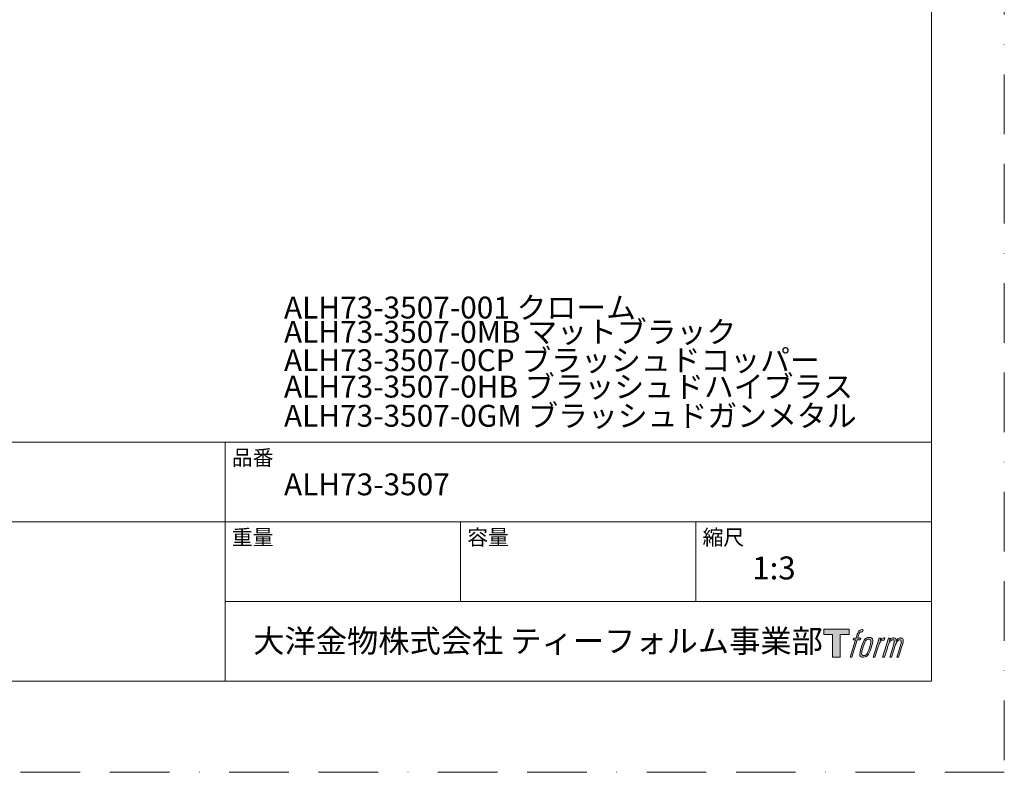
# Model space of a CAD drawing. Units: millimetres. Extents: x 0 to 630, y 0 to 891.
# Drawn here: x 315 to 630, y 0 to 241 of the extents above; entities that cross this region are included whole.
import ezdxf

# ---------------------------------------------------------------- set-up
doc = ezdxf.new("R2010")
doc.units = ezdxf.units.MM
doc.header["$LTSCALE"] = 1.5
doc.linetypes.add('BORDER', pattern=[44.45, 12.7, -6.35, 12.7, -6.35, 0, -6.35])
doc.layers.add('BORDER', color=4, linetype='BORDER', lineweight=20, plot=False)
doc.layers.add('TEMPLATE', color=7, linetype='Continuous', lineweight=20)
doc.styles.add('ＭＳ ゴシック', font='msgothic.ttc', dxfattribs={"bigfont": 'ＭＳ ゴシック'})

msp = doc.modelspace()

# ---------------------------------------------------------------- hatches: boundary and pattern name
at = {"layer": 'TEMPLATE'}
h = msp.add_hatch(color=256, dxfattribs=at)
h.paths.add_polyline_path([(580.32, 45.81), (580.32, 44.04), (577.51, 44.04), (577.51, 36.81), (575.04, 36.81), (575.04, 44.04), (572.28, 44.04), (572.28, 45.81)])
edge = h.paths.add_edge_path()
edge.add_spline(control_points=[(584.08, 45.6), (584.43, 45.7), (584.88, 45.61), (584.88, 45.61), (584.88, 45.61), (584.66, 44.97), (584.66, 44.97), (584.66, 44.97), (584.22, 45.07), (583.88, 44.8), (583.62, 44.6), (583.45, 44.04), (583.38, 43.83), (583.38, 43.83), (583.09, 42.94), (583.09, 42.94), (583.09, 42.94), (584.05, 42.94), (584.05, 42.94), (584.05, 42.94), (583.9, 42.37), (583.9, 42.37), (583.9, 42.37), (582.94, 42.37), (582.94, 42.37), (582.94, 42.37), (581.21, 36.81), (581.21, 36.81), (581.21, 36.81), (580.67, 36.81), (580.67, 36.81), (580.67, 36.81), (582.4, 42.37), (582.4, 42.37), (582.4, 42.37), (581.69, 42.37), (581.69, 42.37), (581.69, 42.37), (581.84, 42.94), (581.84, 42.94), (581.84, 42.94), (582.56, 42.94), (582.56, 42.94), (582.56, 42.94), (582.81, 43.72), (582.81, 43.72), (583.01, 44.37), (583.19, 44.72), (583.34, 44.99), (583.49, 45.25), (583.78, 45.51), (584.08, 45.6)], knot_values=[0, 0, 0, 0, 1, 1, 1, 2, 2, 2, 3, 3, 3, 4, 4, 4, 5, 5, 5, 6, 6, 6, 7, 7, 7, 8, 8, 8, 9, 9, 9, 10, 10, 10, 11, 11, 11, 12, 12, 12, 13, 13, 13, 14, 14, 14, 15, 15, 15, 16, 16, 16, 17, 17, 17, 17], degree=3, periodic=1)
edge = h.paths.add_edge_path()
edge.add_spline(control_points=[(585.39, 42.6), (585.07, 42.18), (584.82, 41.8), (584.42, 40.61), (584.04, 39.52), (583.81, 38.73), (583.77, 37.77), (583.74, 37.05), (584.18, 36.81), (584.82, 36.81), (585.1, 36.81), (585.79, 36.83), (586.29, 37.44), (586.63, 37.87), (586.95, 38.32), (587.38, 39.78), (587.74, 41.01), (587.99, 41.8), (587.97, 42.25), (587.97, 42.25), (587.97, 42.25), (587.97, 42.25), (587.85, 43), (587.31, 43.16), (586.99, 43.16), (586.69, 43.16), (585.86, 43.21), (585.39, 42.6)], knot_values=[0, 0, 0, 0, 1, 1, 1, 2, 2, 2, 3, 3, 3, 4, 4, 4, 5, 5, 5, 6, 6, 6, 7, 7, 7, 8, 8, 8, 9, 9, 9, 9], degree=3, periodic=1)
edge = h.paths.add_edge_path()
edge.add_spline(control_points=[(589.94, 42.91), (589.94, 42.91), (590.49, 42.91), (590.49, 42.91), (590.49, 42.91), (590.25, 42.12), (590.25, 42.12), (590.43, 42.34), (590.73, 42.64), (590.99, 42.79), (591.37, 43.01), (591.59, 43.04), (591.83, 43.04), (591.83, 43.04), (591.59, 42.29), (591.59, 42.29), (591.44, 42.35), (590.97, 42.23), (590.7, 42.03), (590.46, 41.86), (590.29, 41.71), (590.09, 41.34), (589.89, 40.96), (589.74, 40.36), (589.47, 39.5), (589.47, 39.5), (588.63, 36.81), (588.63, 36.81), (588.63, 36.81), (588.09, 36.81), (588.09, 36.81), (588.09, 36.81), (589.94, 42.91), (589.94, 42.91)], knot_values=[0, 0, 0, 0, 1, 1, 1, 2, 2, 2, 3, 3, 3, 4, 4, 4, 5, 5, 5, 6, 6, 6, 7, 7, 7, 8, 8, 8, 9, 9, 9, 10, 10, 10, 11, 11, 11, 11], degree=3, periodic=1)
edge = h.paths.add_edge_path()
edge.add_spline(control_points=[(592.99, 42.92), (592.99, 42.92), (593.48, 42.92), (593.48, 42.92), (593.48, 42.92), (593.23, 42.12), (593.23, 42.12), (593.44, 42.46), (593.63, 42.61), (593.89, 42.8), (594.14, 42.99), (594.44, 43.02), (594.65, 43.02), (594.91, 43.02), (595.16, 42.97), (595.29, 42.69), (595.39, 42.47), (595.4, 42.44), (595.37, 42), (595.63, 42.45), (595.83, 42.65), (596.16, 42.83), (596.51, 43.02), (596.71, 43.04), (596.94, 43), (597.29, 42.95), (597.51, 42.83), (597.62, 42.45), (597.74, 42.08), (597.68, 41.88), (597.54, 41.28), (597.47, 41.01), (597.38, 40.68), (597.25, 40.29), (597.25, 40.29), (596.16, 36.81), (596.16, 36.81), (596.16, 36.81), (595.59, 36.81), (595.59, 36.81), (595.59, 36.81), (596.55, 39.86), (596.55, 39.86), (596.75, 40.49), (596.88, 40.96), (596.95, 41.25), (597.04, 41.61), (597.07, 41.73), (597.03, 42), (597, 42.24), (596.87, 42.4), (596.66, 42.4), (596.43, 42.4), (596.25, 42.38), (595.99, 42.12), (595.73, 41.86), (595.52, 41.55), (595.35, 41.2), (595.19, 40.85), (595.02, 40.4), (594.85, 39.86), (594.85, 39.86), (593.89, 36.81), (593.89, 36.81), (593.89, 36.81), (593.35, 36.81), (593.35, 36.81), (593.35, 36.81), (594.45, 40.29), (594.45, 40.29), (594.56, 40.66), (594.65, 40.96), (594.71, 41.2), (594.8, 41.61), (594.83, 41.88), (594.76, 42.12), (594.69, 42.37), (594.56, 42.43), (594.35, 42.43), (594.17, 42.43), (593.99, 42.35), (593.8, 42.2), (593.55, 42.01), (593.45, 41.85), (593.32, 41.67), (593.16, 41.42), (593.08, 41.25), (592.94, 40.89), (592.8, 40.52), (592.67, 40.09), (592.58, 39.8), (592.58, 39.8), (591.64, 36.81), (591.64, 36.81), (591.64, 36.81), (591.08, 36.81), (591.08, 36.81), (591.08, 36.81), (592.99, 42.92), (592.99, 42.92)], knot_values=[0, 0, 0, 0, 1, 1, 1, 2, 2, 2, 3, 3, 3, 4, 4, 4, 5, 5, 5, 6, 6, 6, 7, 7, 7, 8, 8, 8, 9, 9, 9, 10, 10, 10, 11, 11, 11, 12, 12, 12, 13, 13, 13, 14, 14, 14, 15, 15, 15, 16, 16, 16, 17, 17, 17, 18, 18, 18, 19, 19, 19, 20, 20, 20, 21, 21, 21, 22, 22, 22, 23, 23, 23, 24, 24, 24, 25, 25, 25, 26, 26, 26, 27, 27, 27, 28, 28, 28, 29, 29, 29, 30, 30, 30, 31, 31, 31, 32, 32, 32, 33, 33, 33, 33], degree=3, periodic=1)
edge = h.paths.add_edge_path(flags=16)
edge.add_spline(control_points=[(584.35, 37.95), (584.35, 38.37), (584.48, 39.13), (584.83, 40.14), (585.3, 41.51), (585.58, 42.01), (585.82, 42.25), (586.18, 42.61), (586.66, 42.62), (586.81, 42.61), (587.01, 42.58), (587.29, 42.45), (587.31, 42), (587.33, 41.62), (587.22, 40.91), (586.83, 39.78), (586.39, 38.48), (586.12, 37.96), (585.91, 37.74), (585.5, 37.32), (585.07, 37.36), (585.01, 37.36), (584.92, 37.36), (584.35, 37.45), (584.35, 37.95)], knot_values=[0, 0, 0, 0, 1, 1, 1, 2, 2, 2, 3, 3, 3, 4, 4, 4, 5, 5, 5, 6, 6, 6, 7, 7, 7, 8, 8, 8, 8], degree=3, periodic=1)

# ---------------------------------------------------------------- linework, layer by layer
at = {"layer": 'BORDER'}
msp.add_lwpolyline([(0, 0), (0, 891), (630, 891), (630, 0)], close=True, dxfattribs=at)
at = {"layer": 'TEMPLATE'}
for p, q in [((606.66, 105.64), (21.66, 105.64)), ((380.76, 29.14), (380.76, 105.64)), ((606.66, 80.14), (21.66, 80.14)), ((456.06, 54.64), (456.06, 80.14)), ((531.36, 54.64), (531.36, 80.14)), ((606.66, 54.64), (380.76, 54.64))]:
    msp.add_line(p, q, dxfattribs=at)
at = {"layer": 'TEMPLATE', "flags": 128}
msp.add_lwpolyline([(606.66, 869.14), (21.66, 869.14), (21.66, 29.14), (606.66, 29.14), (606.66, 869.14)], dxfattribs=at)
at = {"layer": 'TEMPLATE'}
msp.add_lwpolyline([(580.32, 45.81), (580.32, 44.04), (577.51, 44.04), (577.51, 36.81), (575.04, 36.81), (575.04, 44.04), (572.28, 44.04), (572.28, 45.81), (580.32, 45.81)], dxfattribs=at)
for points, knots in [([(584.08, 45.6), (584.43, 45.7), (584.88, 45.61), (584.88, 45.61), (584.88, 45.61), (584.66, 44.97), (584.66, 44.97), (584.66, 44.97), (584.22, 45.07), (583.88, 44.8), (583.62, 44.6), (583.45, 44.04), (583.38, 43.83), (583.38, 43.83), (583.09, 42.94), (583.09, 42.94), (583.09, 42.94), (584.05, 42.94), (584.05, 42.94), (584.05, 42.94), (583.9, 42.37), (583.9, 42.37), (583.9, 42.37), (582.94, 42.37), (582.94, 42.37), (582.94, 42.37), (581.21, 36.81), (581.21, 36.81), (581.21, 36.81), (580.67, 36.81), (580.67, 36.81), (580.67, 36.81), (582.4, 42.37), (582.4, 42.37), (582.4, 42.37), (581.69, 42.37), (581.69, 42.37), (581.69, 42.37), (581.84, 42.94), (581.84, 42.94), (581.84, 42.94), (582.56, 42.94), (582.56, 42.94), (582.56, 42.94), (582.81, 43.72), (582.81, 43.72), (583.01, 44.37), (583.19, 44.72), (583.34, 44.99), (583.49, 45.25), (583.78, 45.51), (584.08, 45.6)], [0, 0, 0, 0, 1, 1, 1, 2, 2, 2, 3, 3, 3, 4, 4, 4, 5, 5, 5, 6, 6, 6, 7, 7, 7, 8, 8, 8, 9, 9, 9, 10, 10, 10, 11, 11, 11, 12, 12, 12, 13, 13, 13, 14, 14, 14, 15, 15, 15, 16, 16, 16, 17, 17, 17, 17]), ([(585.39, 42.6), (585.07, 42.18), (584.82, 41.8), (584.42, 40.61), (584.04, 39.52), (583.81, 38.73), (583.77, 37.77), (583.74, 37.05), (584.18, 36.81), (584.82, 36.81), (585.1, 36.81), (585.79, 36.83), (586.29, 37.44), (586.63, 37.87), (586.95, 38.32), (587.38, 39.78), (587.74, 41.01), (587.99, 41.8), (587.97, 42.25), (587.97, 42.25), (587.97, 42.25), (587.97, 42.25), (587.85, 43), (587.31, 43.16), (586.99, 43.16), (586.69, 43.16), (585.86, 43.21), (585.39, 42.6)], [0, 0, 0, 0, 1, 1, 1, 2, 2, 2, 3, 3, 3, 4, 4, 4, 5, 5, 5, 6, 6, 6, 7, 7, 7, 8, 8, 8, 9, 9, 9, 9]), ([(584.35, 37.95), (584.35, 38.37), (584.48, 39.13), (584.83, 40.14), (585.3, 41.51), (585.58, 42.01), (585.82, 42.25), (586.18, 42.61), (586.66, 42.62), (586.81, 42.61), (587.01, 42.58), (587.29, 42.45), (587.31, 42), (587.33, 41.62), (587.22, 40.91), (586.83, 39.78), (586.39, 38.48), (586.12, 37.96), (585.91, 37.74), (585.5, 37.32), (585.07, 37.36), (585.01, 37.36), (584.92, 37.36), (584.35, 37.45), (584.35, 37.95)], [0, 0, 0, 0, 1, 1, 1, 2, 2, 2, 3, 3, 3, 4, 4, 4, 5, 5, 5, 6, 6, 6, 7, 7, 7, 8, 8, 8, 8]), ([(589.94, 42.91), (589.94, 42.91), (590.49, 42.91), (590.49, 42.91), (590.49, 42.91), (590.25, 42.12), (590.25, 42.12), (590.43, 42.34), (590.73, 42.64), (590.99, 42.79), (591.37, 43.01), (591.59, 43.04), (591.83, 43.04), (591.83, 43.04), (591.59, 42.29), (591.59, 42.29), (591.44, 42.35), (590.97, 42.23), (590.7, 42.03), (590.46, 41.86), (590.29, 41.71), (590.09, 41.34), (589.89, 40.96), (589.74, 40.36), (589.47, 39.5), (589.47, 39.5), (588.63, 36.81), (588.63, 36.81), (588.63, 36.81), (588.09, 36.81), (588.09, 36.81), (588.09, 36.81), (589.94, 42.91), (589.94, 42.91)], [0, 0, 0, 0, 1, 1, 1, 2, 2, 2, 3, 3, 3, 4, 4, 4, 5, 5, 5, 6, 6, 6, 7, 7, 7, 8, 8, 8, 9, 9, 9, 10, 10, 10, 11, 11, 11, 11]), ([(592.99, 42.92), (592.99, 42.92), (593.48, 42.92), (593.48, 42.92), (593.48, 42.92), (593.23, 42.12), (593.23, 42.12), (593.44, 42.46), (593.63, 42.61), (593.89, 42.8), (594.14, 42.99), (594.44, 43.02), (594.65, 43.02), (594.91, 43.02), (595.16, 42.97), (595.29, 42.69), (595.39, 42.47), (595.4, 42.44), (595.37, 42), (595.63, 42.45), (595.83, 42.65), (596.16, 42.83), (596.51, 43.02), (596.71, 43.04), (596.94, 43), (597.29, 42.95), (597.51, 42.83), (597.62, 42.45), (597.74, 42.08), (597.68, 41.88), (597.54, 41.28), (597.47, 41.01), (597.38, 40.68), (597.25, 40.29), (597.25, 40.29), (596.16, 36.81), (596.16, 36.81), (596.16, 36.81), (595.59, 36.81), (595.59, 36.81), (595.59, 36.81), (596.55, 39.86), (596.55, 39.86), (596.75, 40.49), (596.88, 40.96), (596.95, 41.25), (597.04, 41.61), (597.07, 41.73), (597.03, 42), (597, 42.24), (596.87, 42.4), (596.66, 42.4), (596.43, 42.4), (596.25, 42.38), (595.99, 42.12), (595.73, 41.86), (595.52, 41.55), (595.35, 41.2), (595.19, 40.85), (595.02, 40.4), (594.85, 39.86), (594.85, 39.86), (593.89, 36.81), (593.89, 36.81), (593.89, 36.81), (593.35, 36.81), (593.35, 36.81), (593.35, 36.81), (594.45, 40.29), (594.45, 40.29), (594.56, 40.66), (594.65, 40.96), (594.71, 41.2), (594.8, 41.61), (594.83, 41.88), (594.76, 42.12), (594.69, 42.37), (594.56, 42.43), (594.35, 42.43), (594.17, 42.43), (593.99, 42.35), (593.8, 42.2), (593.55, 42.01), (593.45, 41.85), (593.32, 41.67), (593.16, 41.42), (593.08, 41.25), (592.94, 40.89), (592.8, 40.52), (592.67, 40.09), (592.58, 39.8), (592.58, 39.8), (591.64, 36.81), (591.64, 36.81), (591.64, 36.81), (591.08, 36.81), (591.08, 36.81), (591.08, 36.81), (592.99, 42.92), (592.99, 42.92)], [0, 0, 0, 0, 1, 1, 1, 2, 2, 2, 3, 3, 3, 4, 4, 4, 5, 5, 5, 6, 6, 6, 7, 7, 7, 8, 8, 8, 9, 9, 9, 10, 10, 10, 11, 11, 11, 12, 12, 12, 13, 13, 13, 14, 14, 14, 15, 15, 15, 16, 16, 16, 17, 17, 17, 18, 18, 18, 19, 19, 19, 20, 20, 20, 21, 21, 21, 22, 22, 22, 23, 23, 23, 24, 24, 24, 25, 25, 25, 26, 26, 26, 27, 27, 27, 28, 28, 28, 29, 29, 29, 30, 30, 30, 31, 31, 31, 32, 32, 32, 33, 33, 33, 33])]:
    msp.add_open_spline(points, degree=3, knots=knots, dxfattribs=at)

# ---------------------------------------------------------------- texts
at = {"layer": 'TEMPLATE', "attachment_point": 1, "line_spacing_factor": 0.782827, "style": 'ＭＳ ゴシック'}
for s, insert, char_height in [('ALH73-3507-001 クローム', (399.55, 152.18), 7), ('ALH73-3507-0MB マットブラック', (399.55, 144.4), 7), ('ALH73-3507-0CP ブラッシュドコッパー', (399.55, 135.34), 7), ('ALH73-3507-0HB ブラッシュドハイブラス', (399.55, 126.88), 7), ('ALH73-3507-0GM ブラッシュドガンメタル', (399.55, 117.56), 7), ('品番', (382.86, 103.12), 4.887), ('ALH73-3507', (399.56, 95.62), 7), ('重量', (382.86, 77.62), 4.887), ('容量', (458.16, 77.62), 4.887), ('縮尺', (533.46, 77.62), 4.887), ('{1:3}', (549.36, 69.04), 7.33), ('大洋金物株式会社 ティーフォルム事業部', (389.72, 45.67), 7.3298)]:
    msp.add_mtext(s, dxfattribs=dict(at, insert=insert, char_height=char_height))

doc.saveas('drawing.dxf')
